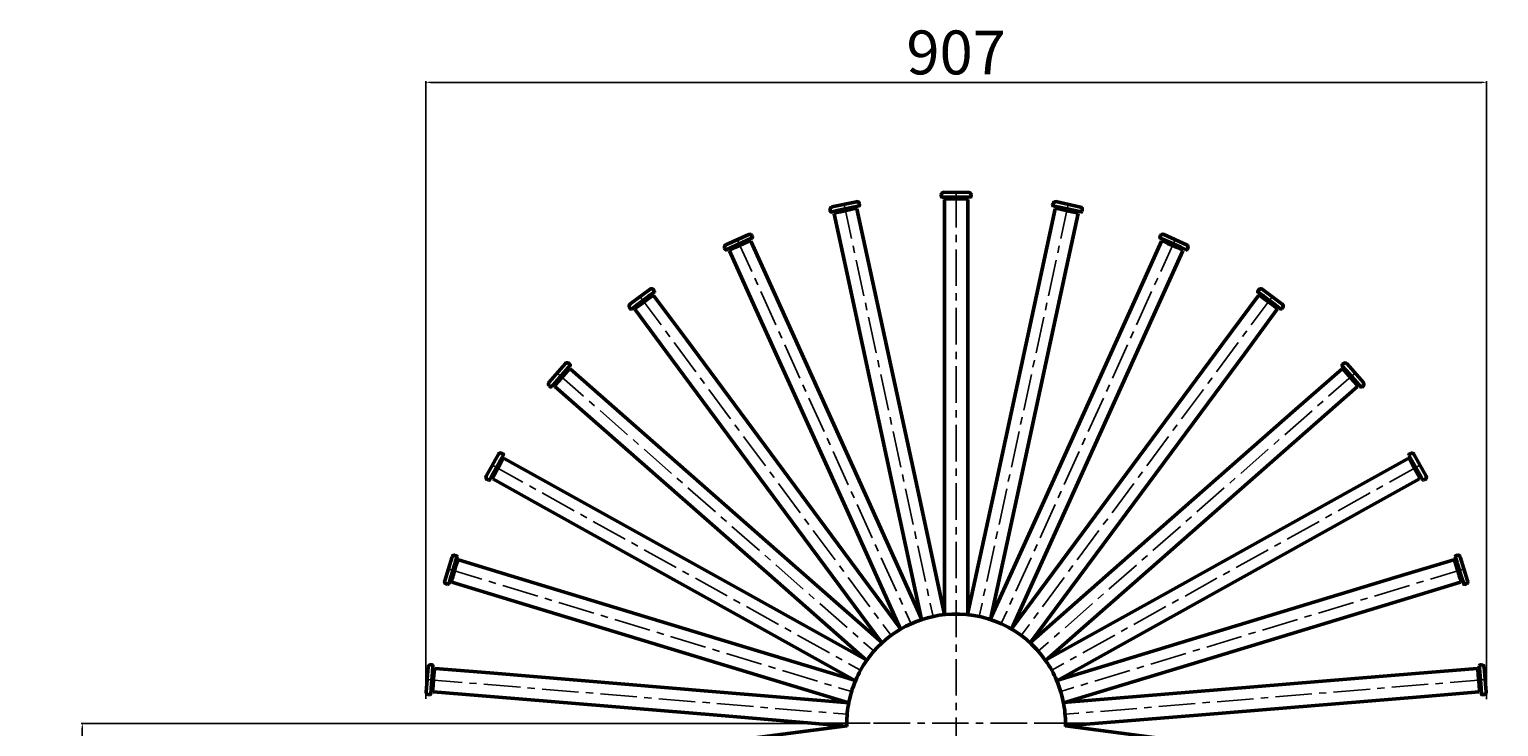
# Model space of a CAD drawing. Units: millimetres. Extents: x -3595 to -2057, y 358 to 3207.
# Drawn here: x -3595 to -2338, y 2611 to 3207 of the extents above; entities that cross this region are included whole.
import ezdxf

# ---------------------------------------------------------------- set-up
doc = ezdxf.new("R2010")
doc.units = ezdxf.units.MM
doc.header["$LTSCALE"] = 25
doc.linetypes.add('CENTER', pattern=[2, 1.25, -0.25, 0.25, -0.25])
doc.layers.get('Defpoints').update_dxf_attribs({"linetype": 'CONTINUOUS'})
doc.layers.add('60', color=7, linetype='CONTINUOUS')
for name, color, linetype, lineweight in [('AM_0', 7, 'CONTINUOUS', 50), ('AM_5 ( Bemassung)', 3, 'CONTINUOUS', 25), ('AM_7 (Mittellinie)', 4, 'CENTER', 25)]:
    doc.layers.add(name, color=color, linetype=linetype, lineweight=lineweight)
doc.styles.get("Standard").update_dxf_attribs({"font": 'ARIALUNI.TTF', "height": 37.5})
doc.dimstyles.new('AM_DIN$0', dxfattribs={"dimtxt": 3.5, "dimasz": 4, "dimexe": 1, "dimexo": 0, "dimgap": 1.5, "dimtad": 1, "dimdsep": 46, "dimtxsty": 'Standard', "dimcen": 0, "dimclrd": 256, "dimclre": 256, "dimclrt": 2, "dimadec": 0, "dimazin": 2, "dimtp": 0.1, "dimtm": 0.1, "dimtfac": 0.71, "dimtmove": 0, "dimatfit": 3, "dimfxl": 1, "dimlwd": -1, "dimlwe": -1, "dimarcsym": 0})

# ---------------------------------------------------------------- blocks, each defined once
blk = doc.blocks.new('*D5')
at = {"layer": 'AM_5 ( Bemassung)', "transparency": 16777216}
for p, q in [((-3255.9, 2634.7), (-3255.9, 3162.8)), ((-3251.9, 3161.8), (-2352.6, 3161.8)), ((-2348.6, 2634.5), (-2348.6, 3162.8))]:
    blk.add_line(p, q, dxfattribs=at)
for points in [[(-3251.9, 3162.5), (-3251.9, 3161.1), (-3255.9, 3161.8)], [(-2352.6, 3162.5), (-2352.6, 3161.1), (-2348.6, 3161.8)]]:
    blk.add_solid(points, dxfattribs=at)
at = {"layer": 'Defpoints', "color": 0, "transparency": 16777216}
for p in [(-2348.6, 3161.8), (-3255.9, 2634.7), (-2348.6, 2634.5)]:
    blk.add_point(p, dxfattribs=at)
at = {"layer": 'AM_5 ( Bemassung)', "color": 2, "transparency": 16777216, "insert": (-2802.2, 3182.5), "char_height": 37.5, "attachment_point": 5}
blk.add_mtext('907', dxfattribs=at)
blk = doc.blocks.new('*D7')
at = {"layer": 'AM_5 ( Bemassung)', "transparency": 16777216}
for p, q in [((-2922.8, 2613.7), (-3550.7, 2613.7)), ((-3549.7, 2609.7), (-3549.7, 977.7)), ((-3017.2, 973.7), (-3550.7, 973.7))]:
    blk.add_line(p, q, dxfattribs=at)
for points in [[(-3550.4, 2609.7), (-3549, 2609.7), (-3549.7, 2613.7)], [(-3550.4, 977.7), (-3549, 977.7), (-3549.7, 973.7)]]:
    blk.add_solid(points, dxfattribs=at)
at = {"layer": 'Defpoints', "color": 0, "transparency": 16777216}
for p in [(-2922.8, 2613.7), (-3549.7, 973.7), (-3017.2, 973.7)]:
    blk.add_point(p, dxfattribs=at)
at = {"layer": 'AM_5 ( Bemassung)', "color": 2, "transparency": 16777216, "insert": (-3570.3, 1793.7), "char_height": 37.5, "attachment_point": 5, "rotation": 90}
blk.add_mtext('1640', dxfattribs=at)
blk = doc.blocks.new('*U11')
at = {"layer": 'AM_0'}
for p, q in [((-43.4, 55.9), (-123.4, 133.2)), ((-53.1, 37.4), (-137.3, 118.8)), ((94, -76.8), (-43.4, 55.9)), ((-53.1, 37.4), (84.3, -95.3)), ((131.9, -113.5), (94, -76.8)), ((118.1, -127.8), (84.3, -95.3)), ((122.3, -124.2), (118.8, -127.8)), ((121.6, -127.1), (131.3, -117)), ((136.8, -117.1), (121.8, -132.6)), ((122.3, -124.2), (128.4, -117.8)), ((132, -114.2), (128.4, -117.8)), ((134.9, -113.2), (131.3, -117)), ((132, -114.2), (131.9, -113.5)), ((135.7, -113.2), (136.7, -114.3)), ((121.6, -127.1), (117.9, -130.9)), ((117.9, -131.6), (119, -132.6)), ((118.8, -127.8), (118.1, -127.8))]:
    blk.add_line(p, q, dxfattribs=at)
for centre, radius, start, end in [((135.3, -113.6), 0.5, 46, 136), ((119.4, -125), 3, 316, 16), ((129.1, -114.9), 3, 256, 316), ((135.3, -115.7), 2, 316, 46), ((118.3, -131.2), 0.5, 136, 226), ((120.4, -131.2), 2, 226, 316)]:
    blk.add_arc(centre, radius, start, end, dxfattribs=at)
at = {"layer": 'AM_7 (Mittellinie)'}
for p, q in [((-121.8, 117.7), (-130, 125.6)), ((130.2, -125.7), (-121.8, 117.7))]:
    blk.add_line(p, q, dxfattribs=at)
blk = doc.blocks.new('*U12')
at = {"layer": '60', "color": 0, "linetype": 'ByBlock', "lineweight": -2, "transparency": 16777216}
for p, rotation in [((-2802.2, 2888), 133.9999999999998), ((-2860.1, 2881.8), 146.1818181818179), ((-2744.3, 2881.8), 121.8181818181816), ((-2915.3, 2863.6), 158.3636363636361), ((-2689, 2863.6), 109.6363636363635), ((-2965.5, 2834.1), 170.5454545454542), ((-2638.9, 2834.1), 97.45454545454531), ((-2596.1, 2794.6), 85.27272727272714), ((-3008.3, 2794.7), 182.7272727272722), ((-2562.5, 2747), 73.09090909090901), ((-3041.9, 2747.1), 194.9090909090905), ((-2539.8, 2693.5), 60.90909090909086), ((-3064.6, 2693.5), 207.0909090909087), ((-3075.6, 2636.4), 219.2727272727269), ((-2528.9, 2636.3), 48.7272727272727), ((-3074.2, 2578.2), 231.4545454545451), ((-2530.3, 2578.1), 36.5454545454545), ((-3060.6, 2521.6), 243.6363636363632), ((-2543.9, 2521.5), 24.36363636363632), ((-3035.3, 2469.2), 255.8181818181814), ((-2569.2, 2469.1), 12.18181818181813), ((-2999.5, 2423.2), 267.9999999999996)]:
    blk.add_blockref('*U11', p, dxfattribs=dict(at, rotation=rotation))
blk.add_blockref('*U11', (-2605, 2423.2), dxfattribs=at)

msp = doc.modelspace()

# ---------------------------------------------------------------- linework, layer by layer
at = {"layer": 'AM_0'}
for start, end in [(95.717923, 145.282077), (34.717923, 96.139634), (145.282077, 156.717923), (23.282077, 34.717923), (156.717923, 170.282077), (9.717923, 23.282077), (9.717923, 23.282077), (170.282077, 181.717923), (358.282077, 9.717923)]:
    msp.add_arc((-2802.22, 2613.731), 93.5, start, end, dxfattribs=at)
at = {"layer": 'AM_7 (Mittellinie)'}
for p, q in [((-2802.22, 2718.652), (-2802.22, 2491.637)), ((-2802.22, 2718.652), (-2802.22, 2684.183)), ((-2802.22, 2718.652), (-2802.22, 2680.506)), ((-2802.22, 2718.652), (-2802.22, 2684.183)), ((-2802.22, 2718.652), (-2802.22, 2680.506)), ((-2922.788, 2613.731), (-2689.39, 2613.731)), ((-2907.142, 2613.731), (-2872.673, 2613.731)), ((-2907.142, 2613.731), (-2868.996, 2613.731)), ((-2697.299, 2613.731), (-2735.445, 2613.731)), ((-2697.299, 2613.731), (-2735.445, 2613.731)), ((-2697.299, 2613.731), (-2731.768, 2613.731))]:
    msp.add_line(p, q, dxfattribs=at)

# ---------------------------------------------------------------- block references
at = {"layer": '60'}
msp.add_blockref('*U12', (0, 0), dxfattribs=at)

# ---------------------------------------------------------------- dimensions: what is measured, and where the dimension line sits
at = {"layer": 'AM_5 ( Bemassung)'}
dim = msp.add_linear_dim(base=(-2348.572, 3161.8), p1=(-3255.864, 2634.676), p2=(-2348.572, 2634.537), dimstyle='AM_DIN$0', override={"dimdec": 0}, dxfattribs=at)
dim.commit()
dim.dimension.update_dxf_attribs({"geometry": '*D5', "text_midpoint": (-2802.218, 3161.8), "dimtype": 160})
dim = msp.add_linear_dim(base=(-3549.686, 973.731), p1=(-2922.788, 2613.731), p2=(-3017.22, 973.731), angle=90, text='1640', dimstyle='AM_DIN$0', dxfattribs=at)
dim.commit()
dim.dimension.update_dxf_attribs({"geometry": '*D7', "text_midpoint": (-3570.345, 1793.731)})

doc.saveas('drawing.dxf')
